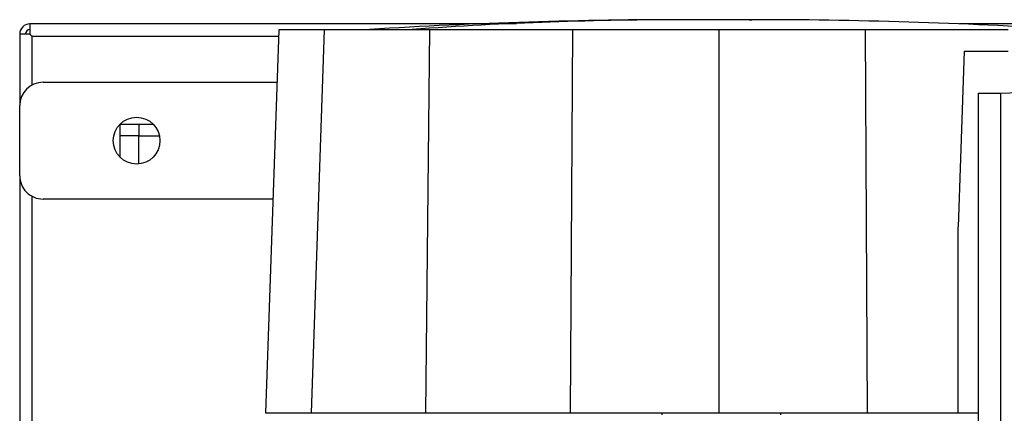
# Model space of a CAD drawing. Extents: x 0.4 to 10.6, y 0.4 to 8.1.
# Drawn here: x 3.4 to 3.8, y 4.1 to 4.3 of the extents above; entities that cross this region are included whole.
import ezdxf

# ---------------------------------------------------------------- set-up
doc = ezdxf.new("R2010")
doc.units = 0
doc.linetypes.add('SLD-SOLID', pattern=[0])
doc.layers.get('0').update_dxf_attribs({"linetype": 'CONTINUOUS'})

msp = doc.modelspace()

# ---------------------------------------------------------------- linework, layer by layer
at = {"color": 7, "linetype": 'SLD-SOLID'}
for p, q in [((3.699788098814635, 4.256766096689539), (3.698518690053027, 4.256766096689539)), ((3.728096403183575, 4.256766096689539), (3.698850685569638, 4.256766096689539)), ((3.729033630041836, 4.256766096689539), (3.699787912427899, 4.256766096689539)), ((3.728096217815347, 4.256766096689539), (3.729365626576954, 4.256766096689539)), ((3.391775719222149, 4.254786184746836), (3.391775719222149, 4.249974269964116)), ((3.619272328939679, 4.254786184746836), (3.391775719222149, 4.254786184746836)), ((3.508194870634474, 4.252060041424661), (3.501886321289152, 4.0725792703574)), ((3.529369577133569, 4.252060041424661), (3.508194870634474, 4.252060041424661)), ((3.529369577133569, 4.252060041424661), (3.523364102805617, 4.0725792703574)), ((3.578629916962809, 4.252060041424661), (3.529369577133569, 4.252060041424661)), ((3.578629916962809, 4.252060041424661), (3.576692937116743, 4.0725792703574)), ((3.645453908710057, 4.252060041424661), (3.578629916962809, 4.252060041424661)), ((3.645453908710057, 4.252060041424661), (3.64447320078002, 4.0725792703574)), ((3.71394215793305, 4.252060041424661), (3.645453908710057, 4.252060041424661)), ((3.71394215793305, 4.252060041424661), (3.71394215793305, 4.0725792703574)), ((3.782430404864403, 4.252060041424661), (3.71394215793305, 4.252060041424661)), ((3.782430404864403, 4.252060041424661), (3.783411112794441, 4.0725792703574)), ((3.849254396611653, 4.252060041424661), (3.782430404864403, 4.252060041424661)), ((4.038319894733107, 4.254786184746836), (3.826485058904244, 4.254786184746836)), ((3.391775719222149, 4.249974269964116), (3.386963804439429, 4.249974269964116)), ((3.386963804439429, 4.249974269964116), (3.386963804439429, 4.216509755808298)), ((3.39286931844065, 4.226220150299659), (3.39286931844065, 4.248880605561182)), ((3.508082802299467, 4.248871740478408), (3.392878248707857, 4.248871740478408)), ((3.82873830546714, 4.242045626741664), (3.825940418529309, 4.159757451415761)), ((3.82873830546714, 4.242045626741664), (3.849362472400188, 4.242045626741664)), ((3.397899959585513, 4.227445878362166), (3.50732971025851, 4.227445878362166)), ((3.835234814122621, 4.222350932774968), (3.845733508396364, 4.222350932774968)), ((3.835234814122621, 4.222350932774968), (3.835234814122621, 4.047775942072749)), ((3.845733508396364, 4.222350932774968), (3.845733508396364, 3.741178292803846)), ((3.386963804439429, 4.183701257777829), (3.386963804439429, 4.216509755808298)), ((3.43398919008705, 4.192295564421592), (3.43398919008705, 4.207760831691431)), ((3.43398919008705, 4.207760831691431), (3.449454441060781, 4.207760831691431)), ((3.44273809790781, 4.207760831691431), (3.44273809790781, 4.202292770414497)), ((3.44273809790781, 4.202292770414497), (3.43398919008705, 4.202292770414497)), ((3.44273809790781, 4.18922420434665), (3.44273809790781, 4.202292770414497)), ((3.44273809790781, 4.202292770414497), (3.452359662314232, 4.202292770414497)), ((3.386963804439429, 4.183701257777829), (3.386963804439429, 3.669703041455012)), ((3.39286931844065, 3.679413435946373), (3.39286931844065, 4.173990863286469)), ((3.505407747276005, 4.172765135223962), (3.397899959585513, 4.172765135223962)), ((3.825940418529309, 4.0725792703574), (3.825940418529309, 4.159757451415761)), ((3.501886321289152, 4.0725792703574), (3.523364102805617, 4.0725792703574)), ((3.523364102805617, 4.0725792703574), (3.576692937116743, 4.0725792703574)), ((3.576692937116743, 4.0725792703574), (3.64447320078002, 4.0725792703574)), ((3.64447320078002, 4.0725792703574), (3.71394215793305, 4.0725792703574)), ((3.68727002342451, 4.0725792703574), (3.68727002342451, 4.071667991995676)), ((3.71394215793305, 4.0725792703574), (3.783411112794441, 4.0725792703574)), ((3.742825578308665, 4.0725792703574), (3.742825578308665, 4.071667991995676)), ((3.783411112794441, 4.0725792703574), (3.825940418529309, 4.0725792703574)), ((3.825940418529309, 4.0725792703574), (3.835234814122621, 4.0725792703574))]:
    msp.add_line(p, q, dxfattribs=at)
at = {"color": 8, "linetype": 'SLD-SOLID'}
msp.add_line((3.728094750147116, 4.256575106303283), (3.71394215793305, 4.256710950659924), dxfattribs=at)
at = {"color": 7, "linetype": 'SLD-SOLID', "flags": 128}
msp.add_lwpolyline([(3.845733508396364, 4.222350932774968), (3.871955975101821, 4.223301061058264), (3.898507892075514, 4.224263052908214), (3.925283473132087, 4.225233127627755)], dxfattribs=at)
at = {"color": 7, "linetype": 'SLD-SOLID'}
msp.add_circle((3.441644476529119, 4.200105512217243), 0.01093613298337726, dxfattribs=at)
for centre, radius, start, end in [((3.698086946221084, 1.894063972885296), 2.36270252412023, 89.96159821062898, 93.57808441700605), ((3.729745024543054, 1.892369996493038), 2.364396465653352, 86.42321150590968, 90.03710581810626), ((3.391775710124917, 4.249974278621442), 0.004811898512685708, 90, 180), ((3.391775710124917, 4.249974278621442), 0.002187226596675806, 90, 180), ((3.397899944595611, 4.216509711692309), 0.01093613298337681, 90, 180), ((3.397899944595611, 4.183701312742177), 0.01093613298337681, 180, 270.0000000000008)]:
    msp.add_arc(centre, radius, start, end, dxfattribs=at)
at = {"color": 8, "linetype": 'SLD-SOLID'}
msp.add_arc((3.69393147955885, 2.569403431332086), 1.68727140301341, 89.80111995288351, 94.19202304614282, dxfattribs=at)
at = {"color": 7, "linetype": 'SLD-SOLID'}
for points, knots in [([(3.391775719222149, 4.249974269964116), (3.391930734940684, 4.24981907463393), (3.392220397036305, 4.249529076916299), (3.392574803157028, 4.24917546407903), (3.392827742160074, 4.248922279758546), (3.392861887138821, 4.248888112651072), (3.392878248707857, 4.248871740478408)], [0, 0, 0, 0, 0.2675671106827222, 0.4999754265710111, 0.7603985453288937, 1, 1, 1, 1]), ([(3.39286931844065, 4.248880605561182), (3.392851764462412, 4.248898407228548), (3.392816636872293, 4.248934030473957), (3.392562746224804, 4.24918696162405), (3.392216552984961, 4.249534685373695), (3.391928450488388, 4.249821971486146), (3.391775719222149, 4.249974269964116)], [0, 0, 0, 0, 0.2498346764314975, 0.4999487861295435, 0.7349087356509902, 1, 1, 1, 1])]:
    msp.add_open_spline(points, degree=3, knots=knots, dxfattribs=at)

doc.saveas('drawing.dxf')
